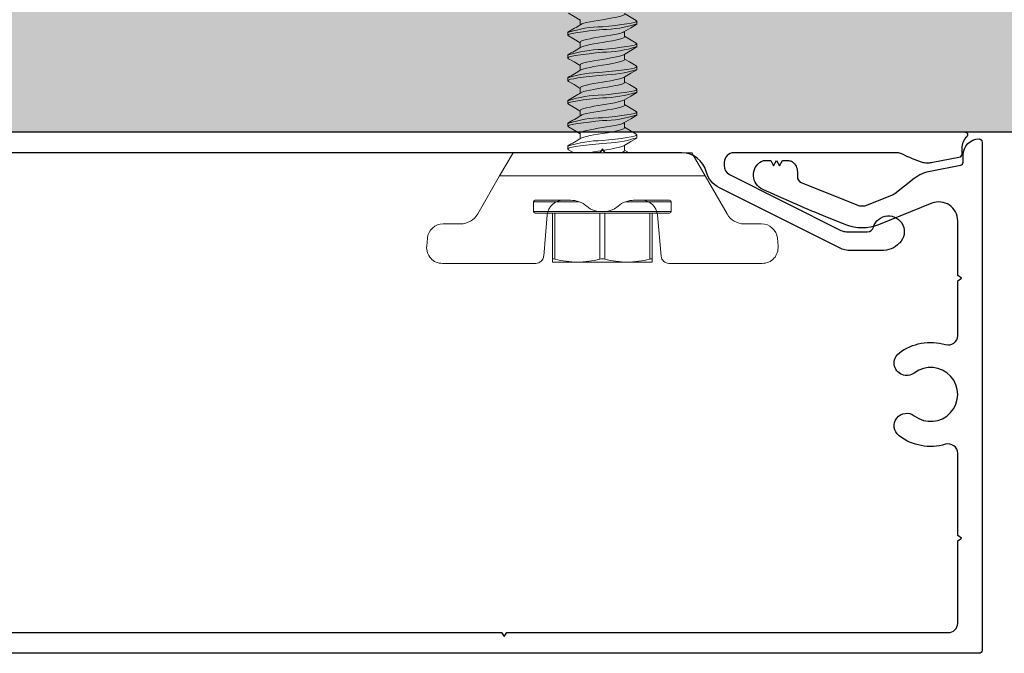
# Model space of a CAD drawing. Units: inches. Extents: x -86 to 105, y -78 to 12.
# Drawn here: x -78 to -74, y -38 to -36 of the extents above; entities that cross this region are included whole.
import ezdxf

# ---------------------------------------------------------------- set-up
doc = ezdxf.new("R2010")
doc.units = ezdxf.units.IN
doc.header["$MEASUREMENT"] = 0
doc.layers.add('Z-WALL', color=3, linetype='Continuous', lineweight=30)
doc.layers.add('Z_EXTRUSION', color=4, linetype='Continuous', lineweight=20)
doc.layers.add('Z_PROFILE', color=4, linetype='Continuous')

# ---------------------------------------------------------------- blocks, each defined once
blk = doc.blocks.new('MOUNTING CLIP - BATTEN 2inch')
at = {"layer": 'Z_EXTRUSION'}
for p, q in [((2921.3607, 1348.3383), (2921.3607, 1348.3216)), ((2921.3224, 1348.299), (2921.3224, 1348.289)), ((2921.5001, 1348.2843), (2921.5001, 1348.3009)), ((2921.3607, 1348.2669), (2921.3607, 1348.2501)), ((2921.3224, 1348.2276), (2921.3224, 1348.2175)), ((2921.5001, 1348.2128), (2921.5001, 1348.2295)), ((2921.3607, 1348.1954), (2921.3607, 1348.1787)), ((2921.3224, 1348.1562), (2921.3224, 1348.1461)), ((2921.5002, 1348.1414), (2921.5002, 1348.1581)), ((2921.3607, 1348.124), (2921.3607, 1348.1073)), ((2921.3224, 1348.0847), (2921.3224, 1348.0747)), ((2921.5002, 1348.07), (2921.5002, 1348.0866)), ((2921.3607, 1348.0526), (2921.3607, 1348.0358)), ((2921.3224, 1348.0133), (2921.3224, 1348.0033)), ((2921.5002, 1347.9985), (2921.5002, 1348.0152)), ((2921.3607, 1347.9812), (2921.3607, 1347.9644)), ((2921.1079, 1347.8474), (2921.1499, 1347.9201)), ((2921.1499, 1347.9201), (2921.711, 1347.9201)), ((2921.3224, 1347.9419), (2921.3224, 1347.9318)), ((2921.5002, 1347.9271), (2921.5002, 1347.9438)), ((2921.711, 1347.9201), (2921.7529, 1347.8474)), ((2921.1079, 1347.8474), (2921.0391, 1347.7282)), ((2921.7529, 1347.8474), (2921.1079, 1347.8474)), ((2921.7529, 1347.8474), (2921.8218, 1347.7282)), ((2921.2144, 1347.7661), (2921.2144, 1347.7361)), ((2921.358, 1347.7661), (2921.2144, 1347.7661)), ((2921.2194, 1347.7711), (2921.3173, 1347.7711)), ((2921.3305, 1347.7711), (2921.307, 1347.7711)), ((2921.6464, 1347.7661), (2921.5029, 1347.7661)), ((2921.5279, 1347.7711), (2921.6414, 1347.7711)), ((2921.5538, 1347.7711), (2921.5304, 1347.7711)), ((2921.6464, 1347.7361), (2921.6464, 1347.7661)), ((2921.2144, 1347.7361), (2921.6464, 1347.7361)), ((2921.6414, 1347.7311), (2921.2194, 1347.7311)), ((2921.2462, 1347.5956), (2921.2576, 1347.7258)), ((2921.2742, 1347.5864), (2921.2742, 1347.7311)), ((2921.2817, 1347.7311), (2921.2817, 1347.5864)), ((2921.4229, 1347.5864), (2921.4229, 1347.7311)), ((2921.4379, 1347.7311), (2921.4379, 1347.5864)), ((2921.5792, 1347.5865), (2921.5792, 1347.7311)), ((2921.5867, 1347.7311), (2921.5867, 1347.5865)), ((2921.6033, 1347.7258), (2921.6147, 1347.5956)), ((2920.9307, 1347.6971), (2920.9853, 1347.6971)), ((2921.9302, 1347.6971), (2921.8756, 1347.6971)), ((2920.879, 1347.6269), (2920.8812, 1347.6518)), ((2921.9819, 1347.6269), (2921.9797, 1347.6518)), ((2921.2742, 1347.5771), (2921.2742, 1347.5864)), ((2921.5867, 1347.5865), (2921.5867, 1347.5771)), ((2920.9285, 1347.5729), (2921.2214, 1347.5729)), ((2921.2742, 1347.5771), (2921.3523, 1347.5771)), ((2921.3523, 1347.5771), (2921.5086, 1347.5771)), ((2921.5086, 1347.5771), (2921.5867, 1347.5771)), ((2921.6395, 1347.5729), (2921.9324, 1347.5729))]:
    blk.add_line(p, q, dxfattribs=at)
at = {"layer": 'Z_EXTRUSION', "flags": 128}
for points in [[(2921.3243, 1348.3582), (2921.3414, 1348.3481), (2921.3607, 1348.3366)], [(2921.5001, 1348.3557), (2921.4988, 1348.3533), (2921.4947, 1348.3511), (2921.4885, 1348.3491), (2921.4799, 1348.3469), (2921.4716, 1348.3451), (2921.4622, 1348.3432), (2921.4465, 1348.3404), (2921.4304, 1348.3378), (2921.4171, 1348.3358), (2921.4039, 1348.3335), (2921.3916, 1348.3311), (2921.3809, 1348.3287), (2921.3724, 1348.3266), (2921.3661, 1348.3246), (2921.3635, 1348.3231)], [(2921.5366, 1348.3358), (2921.5153, 1348.3483), (2921.5001, 1348.3571)], [(2921.5364, 1348.3358), (2921.5384, 1348.3336), (2921.5363, 1348.3312), (2921.53, 1348.329), (2921.5204, 1348.327), (2921.5071, 1348.3248), (2921.4906, 1348.3225), (2921.4715, 1348.3201), (2921.451, 1348.3178), (2921.4304, 1348.3157)], [(2921.4976, 1348.2994), (2921.5195, 1348.3124), (2921.5384, 1348.3236), (2921.5384, 1348.3336)], [(2921.4304, 1348.3068), (2921.4098, 1348.3048), (2921.3894, 1348.3025), (2921.3703, 1348.3001), (2921.3537, 1348.2977), (2921.3405, 1348.2956), (2921.3308, 1348.2936), (2921.3246, 1348.2913), (2921.3224, 1348.289), (2921.3244, 1348.2868)], [(2921.4973, 1348.2994), (2921.4947, 1348.298), (2921.4885, 1348.296), (2921.48, 1348.2938), (2921.4692, 1348.2915), (2921.4569, 1348.2891), (2921.4437, 1348.2868), (2921.4304, 1348.2847), (2921.4171, 1348.2827), (2921.4039, 1348.2804), (2921.3916, 1348.278), (2921.3809, 1348.2756), (2921.3724, 1348.2735), (2921.3661, 1348.2715), (2921.3621, 1348.2692), (2921.3607, 1348.2669)], [(2921.3243, 1348.2868), (2921.3414, 1348.2767), (2921.3607, 1348.2652)], [(2921.5001, 1348.2843), (2921.4988, 1348.2819), (2921.4947, 1348.2797), (2921.4885, 1348.2777), (2921.48, 1348.2755), (2921.4716, 1348.2736), (2921.4622, 1348.2718), (2921.4465, 1348.2689), (2921.4304, 1348.2664), (2921.4171, 1348.2643), (2921.4039, 1348.262), (2921.3916, 1348.2597), (2921.3809, 1348.2573), (2921.3724, 1348.2552), (2921.3661, 1348.2531), (2921.3635, 1348.2517)], [(2921.5364, 1348.2644), (2921.5384, 1348.2622), (2921.5363, 1348.2598), (2921.53, 1348.2576), (2921.5204, 1348.2556), (2921.5071, 1348.2534), (2921.4906, 1348.2511), (2921.4715, 1348.2487), (2921.451, 1348.2464), (2921.4304, 1348.2443)], [(2921.4976, 1348.228), (2921.5195, 1348.241), (2921.5384, 1348.2522), (2921.5384, 1348.2622)], [(2921.5366, 1348.2643), (2921.5153, 1348.2768), (2921.5001, 1348.2857)], [(2921.4304, 1348.2354), (2921.4098, 1348.2333), (2921.3894, 1348.231), (2921.3703, 1348.2287), (2921.3537, 1348.2263), (2921.3405, 1348.2242), (2921.3308, 1348.2221), (2921.3246, 1348.2199), (2921.3224, 1348.2175), (2921.3244, 1348.2154)], [(2921.4973, 1348.228), (2921.4947, 1348.2266), (2921.4885, 1348.2246), (2921.48, 1348.2224), (2921.4693, 1348.2201), (2921.4569, 1348.2177), (2921.4437, 1348.2154), (2921.4304, 1348.2133), (2921.4171, 1348.2112), (2921.4039, 1348.2089), (2921.3916, 1348.2066), (2921.3809, 1348.2042), (2921.3724, 1348.2021), (2921.3661, 1348.2), (2921.3621, 1348.1978), (2921.3607, 1348.1954)], [(2921.3243, 1348.2154), (2921.3414, 1348.2053), (2921.3607, 1348.1938)], [(2921.5001, 1348.2128), (2921.4988, 1348.2105), (2921.4947, 1348.2082), (2921.4885, 1348.2062), (2921.48, 1348.2041), (2921.4716, 1348.2022), (2921.4622, 1348.2003), (2921.4465, 1348.1975), (2921.4304, 1348.195), (2921.4171, 1348.1929), (2921.4039, 1348.1906), (2921.3916, 1348.1882), (2921.3809, 1348.1859), (2921.3724, 1348.1837), (2921.3661, 1348.1817), (2921.3635, 1348.1802)], [(2921.5366, 1348.1929), (2921.5153, 1348.2054), (2921.5001, 1348.2143)], [(2921.5364, 1348.1929), (2921.5384, 1348.1907), (2921.5363, 1348.1884), (2921.53, 1348.1861), (2921.5204, 1348.1841), (2921.5071, 1348.182), (2921.4906, 1348.1796), (2921.4715, 1348.1772), (2921.451, 1348.1749), (2921.4304, 1348.1729)], [(2921.4976, 1348.1565), (2921.5195, 1348.1696), (2921.5384, 1348.1807), (2921.5384, 1348.1907)], [(2921.4304, 1348.164), (2921.4098, 1348.1619), (2921.3894, 1348.1596), (2921.3703, 1348.1572), (2921.3537, 1348.1549), (2921.3405, 1348.1527), (2921.3308, 1348.1507), (2921.3246, 1348.1485), (2921.3224, 1348.1461), (2921.3244, 1348.1439)], [(2921.3243, 1348.1439), (2921.3414, 1348.1339), (2921.3607, 1348.1223)], [(2921.4973, 1348.1566), (2921.4947, 1348.1551), (2921.4885, 1348.1531), (2921.48, 1348.151), (2921.4693, 1348.1486), (2921.4569, 1348.1462), (2921.4437, 1348.1439), (2921.4304, 1348.1419), (2921.4171, 1348.1398), (2921.4039, 1348.1375), (2921.3916, 1348.1351), (2921.3809, 1348.1328), (2921.3724, 1348.1306), (2921.3661, 1348.1286), (2921.3621, 1348.1264), (2921.3607, 1348.124)], [(2921.5002, 1348.1414), (2921.4988, 1348.139), (2921.4947, 1348.1368), (2921.4885, 1348.1348), (2921.48, 1348.1326), (2921.4716, 1348.1308), (2921.4622, 1348.1289), (2921.4465, 1348.1261), (2921.4304, 1348.1235), (2921.4171, 1348.1215), (2921.4039, 1348.1192), (2921.3916, 1348.1168), (2921.3809, 1348.1145), (2921.3724, 1348.1123), (2921.3661, 1348.1103), (2921.3635, 1348.1088)], [(2921.5366, 1348.1215), (2921.5153, 1348.134), (2921.5002, 1348.1428)], [(2921.5364, 1348.1215), (2921.5384, 1348.1193), (2921.5363, 1348.1169), (2921.53, 1348.1147), (2921.5204, 1348.1127), (2921.5071, 1348.1105), (2921.4906, 1348.1082), (2921.4715, 1348.1058), (2921.451, 1348.1035), (2921.4304, 1348.1014)], [(2921.4976, 1348.0851), (2921.5195, 1348.0981), (2921.5384, 1348.1093), (2921.5384, 1348.1193)], [(2921.4304, 1348.0925), (2921.4099, 1348.0905), (2921.3894, 1348.0882), (2921.3703, 1348.0858), (2921.3537, 1348.0835), (2921.3405, 1348.0813), (2921.3308, 1348.0793), (2921.3246, 1348.0771), (2921.3224, 1348.0747), (2921.3244, 1348.0725)], [(2921.3243, 1348.0725), (2921.3414, 1348.0624), (2921.3607, 1348.0509)], [(2921.4973, 1348.0852), (2921.4947, 1348.0837), (2921.4885, 1348.0817), (2921.48, 1348.0795), (2921.4693, 1348.0772), (2921.4569, 1348.0748), (2921.4437, 1348.0725), (2921.4304, 1348.0704), (2921.4171, 1348.0684), (2921.4039, 1348.0661), (2921.3916, 1348.0637), (2921.3809, 1348.0614), (2921.3724, 1348.0592), (2921.3661, 1348.0572), (2921.3621, 1348.055), (2921.3607, 1348.0526)], [(2921.5002, 1348.07), (2921.4988, 1348.0676), (2921.4947, 1348.0654), (2921.4885, 1348.0634), (2921.48, 1348.0612), (2921.4716, 1348.0594), (2921.4622, 1348.0575), (2921.4465, 1348.0546), (2921.4304, 1348.0521), (2921.4171, 1348.05), (2921.4039, 1348.0477), (2921.3916, 1348.0454), (2921.3809, 1348.043), (2921.3724, 1348.0409), (2921.3661, 1348.0389), (2921.3635, 1348.0374)], [(2921.5364, 1348.0501), (2921.5384, 1348.0479), (2921.5363, 1348.0455), (2921.53, 1348.0433), (2921.5204, 1348.0413), (2921.5071, 1348.0391), (2921.4906, 1348.0368), (2921.4715, 1348.0344), (2921.451, 1348.0321), (2921.4304, 1348.03)], [(2921.4976, 1348.0137), (2921.5195, 1348.0267), (2921.5384, 1348.0379), (2921.5384, 1348.0479)], [(2921.5366, 1348.0501), (2921.5153, 1348.0625), (2921.5002, 1348.0714)], [(2921.4304, 1348.0211), (2921.4099, 1348.019), (2921.3894, 1348.0167), (2921.3703, 1348.0144), (2921.3537, 1348.012), (2921.3405, 1348.0099), (2921.3308, 1348.0079), (2921.3246, 1348.0056), (2921.3224, 1348.0033), (2921.3244, 1348.0011)], [(2921.4974, 1348.0137), (2921.4947, 1348.0123), (2921.4885, 1348.0103), (2921.48, 1348.0081), (2921.4693, 1348.0058), (2921.4569, 1348.0034), (2921.4437, 1348.0011), (2921.4304, 1347.999), (2921.4171, 1347.9969), (2921.4039, 1347.9946), (2921.3916, 1347.9923), (2921.3809, 1347.9899), (2921.3724, 1347.9878), (2921.3661, 1347.9858), (2921.3621, 1347.9835), (2921.3607, 1347.9812)], [(2921.3243, 1348.0011), (2921.3414, 1347.991), (2921.3607, 1347.9795)], [(2921.5002, 1347.9985), (2921.4988, 1347.9962), (2921.4947, 1347.9939), (2921.4885, 1347.9919), (2921.48, 1347.9898), (2921.4716, 1347.9879), (2921.4622, 1347.986), (2921.4465, 1347.9832), (2921.4304, 1347.9807), (2921.4171, 1347.9786), (2921.4039, 1347.9763), (2921.3916, 1347.9739), (2921.3809, 1347.9716), (2921.3724, 1347.9694), (2921.3661, 1347.9674), (2921.3635, 1347.9659)], [(2921.5366, 1347.9786), (2921.5153, 1347.9911), (2921.5002, 1348)], [(2921.4304, 1347.9497), (2921.4099, 1347.9476), (2921.3894, 1347.9453), (2921.3703, 1347.9429), (2921.3537, 1347.9406), (2921.3405, 1347.9384), (2921.3308, 1347.9364), (2921.3246, 1347.9342), (2921.3224, 1347.9318), (2921.3244, 1347.9296)], [(2921.5364, 1347.9786), (2921.5384, 1347.9764), (2921.5363, 1347.9741), (2921.5301, 1347.9718), (2921.5204, 1347.9698), (2921.5072, 1347.9677), (2921.4906, 1347.9653), (2921.4715, 1347.963), (2921.451, 1347.9607), (2921.4304, 1347.9586)], [(2921.4976, 1347.9423), (2921.5195, 1347.9553), (2921.5384, 1347.9664), (2921.5384, 1347.9764)], [(2921.3243, 1347.9296), (2921.3404, 1347.9201)], [(2921.4974, 1347.9423), (2921.4947, 1347.9408), (2921.4885, 1347.9388), (2921.48, 1347.9367), (2921.4693, 1347.9343), (2921.4569, 1347.9319), (2921.4437, 1347.9297), (2921.4304, 1347.9276), (2921.4172, 1347.9255), (2921.4039, 1347.9232), (2921.3916, 1347.9208), (2921.3883, 1347.9201)], [(2921.5002, 1347.9271), (2921.4988, 1347.9247), (2921.4947, 1347.9225), (2921.4885, 1347.9205), (2921.487, 1347.9201)], [(2921.5145, 1347.9201), (2921.5002, 1347.9286)], [(2921.2817, 1347.5864), (2921.2781, 1347.5872), (2921.2755, 1347.5873), (2921.2743, 1347.5868), (2921.2742, 1347.5864)], [(2921.5867, 1347.5865), (2921.586, 1347.5872), (2921.5838, 1347.5873), (2921.5805, 1347.5868), (2921.5792, 1347.5865)]]:
    blk.add_lwpolyline(points, dxfattribs=at)
at = {"layer": 'Z_EXTRUSION'}
for centre, radius, start, end in [((2920.884, 1349.0874), 0.9021, 299.077, 302.0782), ((2921.4258, 1348.6703), 0.3635, 270.7301, 288.0509), ((2921.4351, 1347.9523), 0.3635, 90.7301, 108.0509), ((2920.884, 1349.016), 0.9021, 299.077, 302.0782), ((2921.4351, 1347.8808), 0.3635, 90.7301, 108.0509), ((2921.4258, 1348.5989), 0.3635, 270.7301, 288.0509), ((2920.884, 1348.9446), 0.9021, 299.077, 302.0782), ((2921.4351, 1347.8094), 0.3635, 90.7301, 108.0509), ((2921.4258, 1348.5274), 0.3635, 270.7301, 288.0509), ((2920.884, 1348.8731), 0.9021, 299.077, 302.0782), ((2921.4258, 1348.456), 0.3635, 270.7301, 288.0509), ((2921.4351, 1347.738), 0.3635, 90.7301, 108.0509), ((2920.884, 1348.8017), 0.9021, 299.077, 302.0782), ((2921.4351, 1347.6666), 0.3635, 90.7301, 108.0509), ((2921.4258, 1348.3846), 0.3635, 270.7301, 288.0509), ((2920.884, 1348.7303), 0.9021, 299.077, 302.0782), ((2921.4351, 1347.5951), 0.3635, 90.7301, 108.0509), ((2921.4258, 1348.3131), 0.3635, 270.7301, 288.0509), ((2921.2194, 1347.7661), 0.005, 90.0018, 180.0018), ((2921.307, 1347.7214), 0.0497, 90, 175), ((2921.3305, 1347.6929), 0.0782, 49.5651, 90), ((2921.5304, 1347.6929), 0.0782, 90, 130.4349), ((2921.5538, 1347.7214), 0.0497, 5, 90), ((2921.6414, 1347.7661), 0.005, 0.0018, 90.0018), ((2921.2194, 1347.7361), 0.005, 180.0018, 270.0018), ((2921.4304, 1347.8102), 0.0759, 229.5651, 310.4349), ((2921.6414, 1347.7361), 0.005, 270.0018, 0.0018), ((2920.9853, 1347.7592), 0.0621, 270, 330), ((2921.8756, 1347.7592), 0.0621, 210, 270), ((2920.9307, 1347.6474), 0.0497, 90, 175), ((2921.9302, 1347.6474), 0.0497, 5, 90), ((2920.9285, 1347.6226), 0.0497, 175, 270), ((2921.9324, 1347.6226), 0.0497, 270, 5), ((2921.2214, 1347.5978), 0.0248, 270, 355), ((2921.3539, 1347.8615), 0.2844, 255.2844, 269.6731), ((2921.3507, 1347.8615), 0.2844, 270.3304, 284.7192), ((2921.4304, 1347.5549), 0.0325, 76.6452, 103.3583), ((2921.5102, 1347.8615), 0.2844, 255.2844, 269.6731), ((2921.5069, 1347.8615), 0.2844, 270.3304, 284.7192), ((2921.6395, 1347.5978), 0.0248, 185, 270)]:
    blk.add_arc(centre, radius, start, end, dxfattribs=at)

msp = doc.modelspace()

# ---------------------------------------------------------------- hatches: boundary and pattern name
at = {"layer": 'Z_PROFILE', "true_color": 0xc7c8ca}
h = msp.add_hatch(color=9, dxfattribs=at)
h.dxf.hatch_style = 1
h.paths.add_polyline_path([(-71.41505, -34.36296), (-84.0338, -34.36296), (-84.0338, -35.59224), (-84.17665, -35.62796), (-83.89095, -35.69938), (-84.0338, -35.73509), (-84.0338, -36.70373), (-71.41505, -36.70373), (-71.41505, -35.73509), (-71.2722, -35.69938), (-71.5579, -35.62796), (-71.41505, -35.59224)])

# ---------------------------------------------------------------- linework, layer by layer
at = {"layer": 'Z-WALL'}
msp.add_line((-84.0338, -36.70373), (-71.41505, -36.70373), dxfattribs=at)
at = {"layer": 'Z_PROFILE'}
for points in [[(-80.5509, -36.70373), (-74.61459, -36.70373, -0.6679715), (-74.60835, -36.71878, 0.1987635), (-74.62367, -36.7558), (-74.62367, -36.77232, -0.3590367), (-74.6333, -36.784), (-74.71513, -36.79991, -0.0318969), (-74.73018, -36.80185, -0.0895071), (-74.74418, -36.80025, -0.0464942), (-74.81242, -36.77255, 0.1201933), (-74.82612, -36.76921), (-75.33965, -36.76921, 0.4142136), (-75.36941, -36.79897), (-75.36941, -36.80937, 0.2978585), (-75.35301, -36.83751), (-75.00312, -37.01263, 0.1165394), (-74.98536, -37.01683), (-74.92041, -37.01683, 0.3317178), (-74.9014, -37.00266, -1.2846305), (-74.81879, -37.05189), (-74.82, -37.05311, -0.1989124), (-74.87612, -37.07635), (-74.97232, -37.07635, -0.1165394), (-75.00784, -37.06796), (-75.38475, -36.87931, -0.2158875), (-75.426, -36.82845, 0.3410064), (-75.50277, -36.7692), (-75.74349, -36.7692), (-75.75183, -36.7573), (-75.76016, -36.7692), (-79.04067, -36.7692)], [(-79.36772, -38.27511), (-76.06826, -38.27511), (-76.05999, -38.28692), (-76.05172, -38.27511), (-74.66629, -38.27511, 0.4142136), (-74.63676, -38.24558), (-74.63676, -37.98728), (-74.62495, -37.97901), (-74.63676, -37.97074), (-74.63676, -37.71245, 0.501839), (-74.67472, -37.68415, -0.2404715), (-74.82083, -37.65721, -1), (-74.7729, -37.59474, 2.0265507), (-74.77287, -37.46038, -1), (-74.82075, -37.39787, -0.240324), (-74.67472, -37.37099, 0.501839), (-74.63676, -37.34269), (-74.63676, -37.17084), (-74.62495, -37.16257), (-74.63676, -37.1543), (-74.63676, -36.98245, 0.53162), (-74.71792, -36.92768), (-74.88508, -36.99517, -0.1943803), (-74.98832, -36.99514), (-75.05832, -36.96683, -0.0131605), (-75.24832, -36.88412, -0.6162442), (-75.25324, -36.79634, -0.1312933), (-75.24342, -36.79372), (-75.2238, -36.79372), (-75.21448, -36.80986), (-75.20516, -36.79372), (-75.19584, -36.80986), (-75.18652, -36.79372), (-75.16747, -36.79372, -0.1622697), (-75.15566, -36.79766, -0.236068), (-75.13991, -36.82915), (-75.13991, -36.84414, 0.2950111), (-75.12831, -36.86209), (-74.95308, -36.93295, 0.1943803), (-74.92028, -36.93296), (-74.84372, -36.90205, 0.0691498), (-74.83432, -36.89664), (-74.77301, -36.84907, -0.1175031), (-74.72314, -36.82645), (-74.62767, -36.80789, 0.3590367), (-74.6197, -36.79823), (-74.6197, -36.7759, -0.4134687), (-74.56983, -36.7259, -0.4142136), (-74.55999, -36.73574), (-74.55999, -38.33023, -0.4142136), (-74.56983, -38.34007), (-80.50434, -38.34007, -0.6679715)]]:
    msp.add_lwpolyline(points, format="xyb", dxfattribs=at)

# ---------------------------------------------------------------- block references
msp.add_blockref('MOUNTING CLIP - BATTEN 2inch', (-2997.18256, -1384.68932))

doc.saveas('drawing.dxf')
